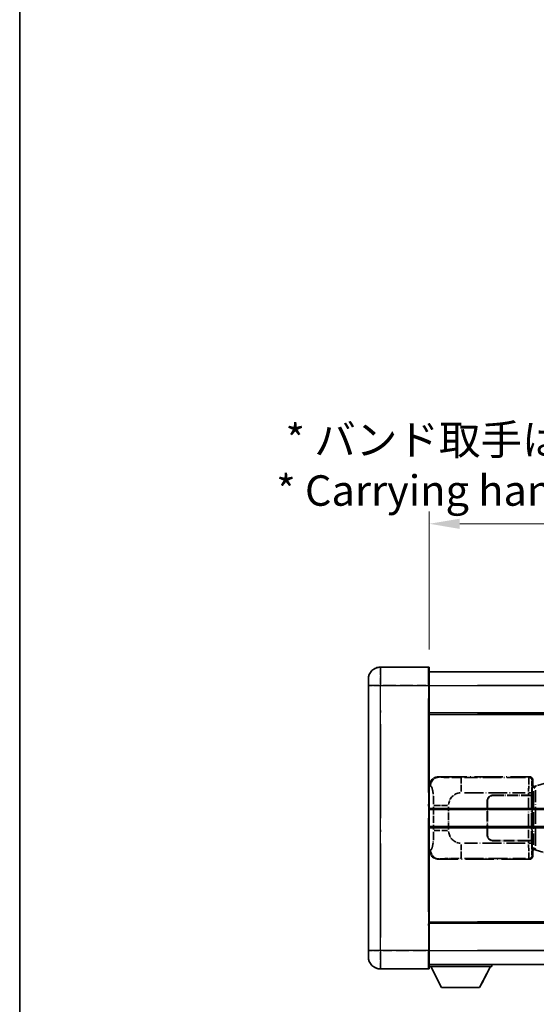
# Model space of a CAD drawing. Units: millimetres. Extents: x 0 to 9650, y 0 to 1264.
# Drawn here: x 0 to 170, y 227 to 550 of the extents above; entities that cross this region are included whole.
import ezdxf

# ---------------------------------------------------------------- set-up
doc = ezdxf.new("R2010")
doc.units = ezdxf.units.MM
doc.header["$LTSCALE"] = 4
doc.linetypes.add('LONG_DASH_DOTTED', pattern=[0.61, 0.48, -0.06, 0.01, -0.06])
doc.layers.get('Defpoints').update_dxf_attribs({"lineweight": 25})
for name, color, linetype, lineweight in [('Border (ISO)', 7, 'Continuous', 35), ('Dimension (ISO)', 7, 'Continuous', 18), ('Overlay (ISO)', 7, 'LONG_DASH_DOTTED', 35), ('Visible (ISO)', 7, 'Continuous', 35), ('Visible Narrow (ISO)', 7, 'Continuous', 25)]:
    doc.layers.add(name, color=color, linetype=linetype, lineweight=lineweight)
doc.styles.add('Note Text (TK)', font='txt')
doc.dimstyles.new('Default - Method 1b (TK)', dxfattribs={"dimscale": 4, "dimtxt": 2.5, "dimasz": 2.5, "dimexe": 1, "dimexo": 1.5, "dimgap": 1, "dimtad": 1, "dimtoh": 1, "dimrnd": 1e-08, "dimdsep": 46, "dimtxsty": 'Note Text (TK)', "dimcen": 0.09, "dimdle": 5, "dimclrd": 100, "dimclre": 100, "dimclrt": 7, "dimadec": 1, "dimazin": 1, "dimtfac": 1, "dimtmove": 0, "dimatfit": 3, "dimfxl": 0, "dimtolj": 1, "dimlwd": -1, "dimlwe": -1, "dimarcsym": 0})

# ---------------------------------------------------------------- blocks, each defined once
blk = doc.blocks.new('図面枠 tk図枠')
at = {"layer": 'Border (ISO)'}
blk.add_line((14.5, 289), (14.5, 8), dxfattribs=at)
blk = doc.blocks.new('*D6')
at = {"layer": 'Defpoints', "color": 0, "transparency": 16777216}
for p in [(451.97, 384.41), (134.47, 337.16), (451.97, 336.41)]:
    blk.add_point(p, dxfattribs=at)
at = {"layer": 'Dimension (ISO)', "color": 100, "transparency": 16777216}
for p, q in [((134.47, 343.16), (134.47, 388.41)), ((451.97, 342.41), (451.97, 388.41)), ((144.47, 384.41), (441.97, 384.41))]:
    blk.add_line(p, q, dxfattribs=at)
for points in [[(144.47, 386.08), (144.47, 382.74), (134.47, 384.41)], [(441.97, 386.08), (441.97, 382.74), (451.97, 384.41)]]:
    blk.add_solid(points, dxfattribs=at)
at = {"layer": 'Dimension (ISO)', "color": 7, "transparency": 16777216, "insert": (84.24, 403.65), "char_height": 10, "attachment_point": 4, "style": 'Note Text (TK)'}
blk.add_mtext('\\A1; \\fＭＳ Ｐゴシック|b0|i0;\\H10.0000;* バンド取手は任意の位置に固定できます。\\P\\fＭＳ Ｐゴシック|b0|i0;\\H10.0000;* Carrying handle location can be freely affixed within denoted range.', dxfattribs=at)

msp = doc.modelspace()

# ---------------------------------------------------------------- linework, layer by layer
at = {"layer": 'Overlay (ISO)', "ltscale": 2.541206}
for p, q in [((134.2205, 337.4087), (118.4705, 337.4087)), ((134.2205, 337.4087), (118.4705, 337.4087)), ((118.4705, 238.4087), (134.2205, 238.4087)), ((118.4705, 238.4087), (134.2205, 238.4087))]:
    msp.add_line(p, q, dxfattribs=at)
at = {"layer": 'Overlay (ISO)', "ltscale": 1.368543}
for p, q in [((118.4705, 337.3902), (118.4705, 331.8794)), ((118.4705, 337.3902), (118.4705, 331.8794)), ((134.2205, 331.8794), (134.2205, 337.3902)), ((134.2205, 331.8794), (134.2205, 337.3902)), ((118.4705, 243.9379), (118.4705, 238.4272)), ((118.4705, 243.9379), (118.4705, 238.4272)), ((134.2205, 238.4272), (134.2205, 243.9379)), ((134.2205, 238.4272), (134.2205, 243.9379))]:
    msp.add_line(p, q, dxfattribs=at)
at = {"layer": 'Overlay (ISO)', "ltscale": 1.457251}
for p, q in [((134.4705, 337.1587), (134.4705, 331.4087)), ((134.4705, 337.1587), (134.4705, 331.4087)), ((134.4705, 244.4087), (134.4705, 238.6587)), ((134.4705, 244.4087), (134.4705, 238.6587))]:
    msp.add_line(p, q, dxfattribs=at)
at = {"layer": 'Overlay (ISO)', "ltscale": 18.588993}
for p, q in [((134.4705, 335.9087), (451.9705, 335.9087)), ((134.4705, 335.9087), (451.9705, 335.9087)), ((134.4705, 322.4087), (451.9705, 322.4087)), ((134.4705, 322.4087), (451.9705, 322.4087)), ((134.4705, 253.4087), (451.9705, 253.4087)), ((134.4705, 253.4087), (451.9705, 253.4087)), ((134.4705, 239.9087), (451.9705, 239.9087)), ((134.4705, 239.9087), (451.9705, 239.9087))]:
    msp.add_line(p, q, dxfattribs=at)
at = {"layer": 'Overlay (ISO)', "ltscale": 0.506805}
for p, q in [((114.4705, 331.4087), (114.4705, 333.4087)), ((114.4705, 331.4087), (114.4705, 333.4087)), ((114.4705, 242.4087), (114.4705, 244.4087)), ((114.4705, 242.4087), (114.4705, 244.4087))]:
    msp.add_line(p, q, dxfattribs=at)
at = {"layer": 'Overlay (ISO)', "ltscale": 17.827869}
for p, q in [((114.4705, 331.4087), (114.4705, 244.4087)), ((114.4705, 331.4087), (114.4705, 244.4087)), ((134.4705, 244.4087), (134.4705, 331.4087)), ((134.4705, 244.4087), (134.4705, 331.4087))]:
    msp.add_line(p, q, dxfattribs=at)
at = {"layer": 'Overlay (ISO)', "ltscale": 0.912328}
for p, q in [((118.1567, 331.4087), (114.4829, 331.4087)), ((118.1567, 331.4087), (114.4829, 331.4087)), ((118.1567, 244.4087), (114.4829, 244.4087)), ((118.1567, 244.4087), (114.4829, 244.4087))]:
    msp.add_line(p, q, dxfattribs=at)
at = {"layer": 'Overlay (ISO)', "ltscale": 2.287076}
for p, q in [((119.258, 331.4087), (133.433, 331.4087)), ((119.258, 331.4087), (133.433, 331.4087)), ((133.433, 244.4087), (119.258, 244.4087)), ((133.433, 244.4087), (119.258, 244.4087))]:
    msp.add_line(p, q, dxfattribs=at)
at = {"layer": 'Overlay (ISO)', "ltscale": 0.056927}
for p, q in [((134.2401, 331.4087), (134.4698, 331.4087)), ((134.2401, 331.4087), (134.4698, 331.4087)), ((134.2401, 244.4087), (134.4698, 244.4087)), ((134.2401, 244.4087), (134.4698, 244.4087))]:
    msp.add_line(p, q, dxfattribs=at)
at = {"layer": 'Overlay (ISO)', "ltscale": 16.730093}
for p, q in [((150.3455, 331.4087), (436.0955, 331.4087)), ((150.3455, 331.4087), (436.0955, 331.4087)), ((150.3455, 321.9087), (436.0955, 321.9087)), ((150.3455, 321.9087), (436.0955, 321.9087)), ((150.3455, 253.9087), (436.0955, 253.9087)), ((150.3455, 253.9087), (436.0955, 253.9087)), ((150.3455, 244.4087), (436.0955, 244.4087)), ((150.3455, 244.4087), (436.0955, 244.4087))]:
    msp.add_line(p, q, dxfattribs=at)
at = {"layer": 'Overlay (ISO)', "ltscale": 16.045082}
for p, q in [((118.4705, 248.7587), (118.4705, 327.0587)), ((118.4705, 248.7587), (118.4705, 327.0587)), ((134.2205, 327.0587), (134.2205, 248.7587)), ((134.2205, 327.0587), (134.2205, 248.7587))]:
    msp.add_line(p, q, dxfattribs=at)
at = {"layer": 'Overlay (ISO)', "ltscale": 4.834805}
for p, q in [((137.5063, 301.4087), (167.4711, 301.4087)), ((167.4711, 274.4087), (137.5063, 274.4087))]:
    msp.add_line(p, q, dxfattribs=at)
at = {"layer": 'Overlay (ISO)', "ltscale": 0.240796}
for p, q in [((137.8069, 301.3547), (137.5221, 301.4059)), ((137.5221, 274.4115), (137.8069, 274.4627))]:
    msp.add_line(p, q, dxfattribs=at)
at = {"layer": 'Overlay (ISO)', "ltscale": 1.11509}
for p, q in [((144.9602, 296.5623), (144.9602, 301.1475)), ((144.9602, 274.6699), (144.9602, 279.2551))]:
    msp.add_line(p, q, dxfattribs=at)
at = {"layer": 'Overlay (ISO)', "ltscale": 3.235035}
for p, q in [((166.1242, 301.1756), (146.0741, 301.1756)), ((146.0741, 274.6418), (166.1242, 274.6418))]:
    msp.add_line(p, q, dxfattribs=at)
at = {"layer": 'Overlay (ISO)', "ltscale": 0.970335}
for p, q in [((167.4595, 301.397), (167.2497, 301.1873)), ((168.2491, 300.1879), (168.4589, 300.3977)), ((167.2497, 274.6301), (167.4595, 274.4203)), ((168.4589, 275.4197), (168.2491, 275.6295))]:
    msp.add_line(p, q, dxfattribs=at)
at = {"layer": 'Overlay (ISO)', "ltscale": 0.322704}
for p, q in [((168.4705, 300.4093), (168.4705, 298.4087)), ((168.4705, 277.4087), (168.4705, 275.4081))]:
    msp.add_line(p, q, dxfattribs=at)
at = {"layer": 'Overlay (ISO)', "ltscale": 0.310031}
for p, q in [((134.4909, 298.4232), (134.8574, 298.3573)), ((134.8574, 277.46), (134.4909, 277.3942))]:
    msp.add_line(p, q, dxfattribs=at)
at = {"layer": 'Overlay (ISO)', "ltscale": 0.888422}
for p, q in [((168.2785, 298.2166), (168.4705, 298.4087)), ((168.4705, 277.4087), (168.2785, 277.6008))]:
    msp.add_line(p, q, dxfattribs=at)
at = {"layer": 'Overlay (ISO)', "ltscale": 3.326328}
msp.add_line((168.2785, 277.6008), (168.2785, 298.2166), dxfattribs=at)
at = {"layer": 'Overlay (ISO)', "ltscale": 0.029277}
for p, q in [((168.4605, 298.1587), (168.2785, 298.1587)), ((168.2785, 277.6587), (168.4605, 277.6587))]:
    msp.add_line(p, q, dxfattribs=at)
at = {"layer": 'Overlay (ISO)', "ltscale": 0.036996}
for p, q in [((168.2912, 297.6587), (168.5211, 297.6587)), ((168.5211, 278.1587), (168.2912, 278.1587))]:
    msp.add_line(p, q, dxfattribs=at)
at = {"layer": 'Overlay (ISO)', "ltscale": 0.022712}
for p, q in [((168.5959, 298.1993), (168.4605, 298.1587)), ((168.4605, 277.6587), (168.5959, 277.6181))]:
    msp.add_line(p, q, dxfattribs=at)
at = {"layer": 'Overlay (ISO)', "ltscale": 0.127306}
for p, q in [((168.5339, 297.6587), (168.4605, 298.1587)), ((168.5339, 278.1587), (168.4605, 277.6587))]:
    msp.add_line(p, q, dxfattribs=at)
at = {"layer": 'Overlay (ISO)', "ltscale": 0.031087}
for p, q in [((168.5442, 297.6618), (168.7293, 297.7173)), ((168.7293, 278.1001), (168.5442, 278.1556))]:
    msp.add_line(p, q, dxfattribs=at)
at = {"layer": 'Overlay (ISO)', "ltscale": 0.179562}
for p, q in [((169.58, 298.4945), (168.5959, 298.1993)), ((168.5959, 277.6181), (169.58, 277.3228))]:
    msp.add_line(p, q, dxfattribs=at)
at = {"layer": 'Overlay (ISO)', "ltscale": 0.113954}
for p, q in [((168.7283, 297.758), (168.5964, 298.1978)), ((168.7283, 278.0594), (168.5964, 277.6195))]:
    msp.add_line(p, q, dxfattribs=at)
at = {"layer": 'Overlay (ISO)', "ltscale": 0.112415}
for p, q in [((168.7754, 297.7365), (169.3683, 298.0033)), ((169.3683, 277.8141), (168.7754, 278.0809))]:
    msp.add_line(p, q, dxfattribs=at)
at = {"layer": 'Overlay (ISO)', "ltscale": 1.201259}
for p, q in [((175.0605, 300.1387), (169.58, 298.4945)), ((169.58, 277.3228), (175.0605, 275.6787))]:
    msp.add_line(p, q, dxfattribs=at)
at = {"layer": 'Overlay (ISO)', "ltscale": 3.215458}
for p, q in [((146.0674, 296.1787), (165.9961, 296.1787)), ((165.9961, 279.6387), (146.0674, 279.6387))]:
    msp.add_line(p, q, dxfattribs=at)
at = {"layer": 'Overlay (ISO)', "ltscale": 1.876872}
for p, q in [((155.4705, 295.4087), (167.1033, 295.4087)), ((167.1033, 280.4087), (155.4705, 280.4087))]:
    msp.add_line(p, q, dxfattribs=at)
at = {"layer": 'Overlay (ISO)', "ltscale": 1.867558}
for p, q in [((155.4705, 295.3087), (167.0455, 295.3087)), ((167.0455, 280.5087), (155.4705, 280.5087))]:
    msp.add_line(p, q, dxfattribs=at)
at = {"layer": 'Overlay (ISO)', "ltscale": 0.253352}
for p, q in [((167.0455, 295.3087), (168.0455, 295.3087)), ((168.0455, 280.5087), (167.0455, 280.5087))]:
    msp.add_line(p, q, dxfattribs=at)
at = {"layer": 'Overlay (ISO)', "ltscale": 2.149119}
msp.add_line((167.0455, 294.5687), (167.0455, 281.2487), dxfattribs=at)
at = {"layer": 'Overlay (ISO)', "ltscale": 0.111713}
for p, q in [((167.1033, 296.1402), (167.1033, 295.4472)), ((168.1026, 295.4472), (168.1026, 296.1402)), ((167.1033, 280.3702), (167.1033, 279.6772)), ((168.1026, 279.6772), (168.1026, 280.3702))]:
    msp.add_line(p, q, dxfattribs=at)
at = {"layer": 'Overlay (ISO)', "ltscale": 0.24772}
for p, q in [((168.1026, 295.4087), (167.1033, 295.4087)), ((167.1033, 280.4087), (168.1026, 280.4087))]:
    msp.add_line(p, q, dxfattribs=at)
at = {"layer": 'Overlay (ISO)', "ltscale": 0.222938}
for p, q in [((168.097, 296.1787), (167.18, 296.1787)), ((167.18, 279.6387), (168.097, 279.6387))]:
    msp.add_line(p, q, dxfattribs=at)
at = {"layer": 'Overlay (ISO)', "ltscale": 2.387921}
msp.add_line((168.0455, 295.3087), (168.0455, 280.5087), dxfattribs=at)
at = {"layer": 'Overlay (ISO)', "ltscale": 0.005535}
for p, q in [((168.1026, 295.4087), (168.1039, 295.4087)), ((168.1039, 280.4087), (168.1026, 280.4087))]:
    msp.add_line(p, q, dxfattribs=at)
at = {"layer": 'Overlay (ISO)', "ltscale": 2.420192}
msp.add_line((168.1039, 295.4087), (168.1039, 280.4087), dxfattribs=at)
at = {"layer": 'Overlay (ISO)', "ltscale": 2.849565}
msp.add_line((168.7396, 296.7392), (168.7396, 279.0782), dxfattribs=at)
at = {"layer": 'Overlay (ISO)', "ltscale": 2.935309}
msp.add_line((169.3957, 278.8125), (169.3957, 297.0049), dxfattribs=at)
at = {"layer": 'Overlay (ISO)', "ltscale": 1.201531}
for p, q in [((135.9194, 291.6323), (135.9194, 284.1851)), ((140.8276, 284.1851), (140.8276, 291.6323))]:
    msp.add_line(p, q, dxfattribs=at)
at = {"layer": 'Overlay (ISO)', "ltscale": 1.001037}
for p, q in [((135.9968, 292.046), (140.4832, 292.046)), ((140.4832, 283.7713), (135.9968, 283.7713))]:
    msp.add_line(p, q, dxfattribs=at)
at = {"layer": 'Overlay (ISO)', "ltscale": 1.774781}
for p, q in [((153.4705, 282.4087), (153.4705, 293.4087)), ((153.5705, 282.4087), (153.5705, 293.4087))]:
    msp.add_line(p, q, dxfattribs=at)
at = {"layer": 'Overlay (ISO)', "ltscale": 0.016035}
for p, q in [((153.5705, 290.4087), (153.4705, 290.4087)), ((153.5705, 289.9087), (153.4705, 289.9087)), ((153.4705, 285.9087), (153.5705, 285.9087)), ((153.4705, 285.4087), (153.5705, 285.4087))]:
    msp.add_line(p, q, dxfattribs=at)
at = {"layer": 'Overlay (ISO)', "ltscale": 3.323767}
msp.add_line((134.4705, 239.2087), (155.0705, 239.2087), dxfattribs=at)
msp.add_line((134.4705, 239.2087), (155.0705, 239.2087), dxfattribs=at)
at = {"layer": 'Overlay (ISO)', "ltscale": 1.376751}
for p, q in [((138.5205, 232.3087), (134.9705, 239.2087)), ((138.5205, 232.3087), (134.9705, 239.2087)), ((151.0205, 232.3087), (154.5705, 239.2087)), ((151.0205, 232.3087), (154.5705, 239.2087))]:
    msp.add_line(p, q, dxfattribs=at)
at = {"layer": 'Overlay (ISO)', "ltscale": 0.112847}
msp.add_line((155.0705, 239.9087), (155.0705, 239.2087), dxfattribs=at)
msp.add_line((155.0705, 239.9087), (155.0705, 239.2087), dxfattribs=at)
at = {"layer": 'Overlay (ISO)', "ltscale": 2.01681}
msp.add_line((138.5205, 232.3087), (151.0205, 232.3087), dxfattribs=at)
msp.add_line((138.5205, 232.3087), (151.0205, 232.3087), dxfattribs=at)
at = {"layer": 'Overlay (ISO)', "ltscale": 1.013709}
for centre, start, end in [((118.4705, 333.4087), 90, 180), ((118.4705, 333.4087), 90, 180), ((118.4705, 242.4087), 180, 270), ((118.4705, 242.4087), 180, 270)]:
    msp.add_arc(centre, 4, start, end, dxfattribs=at)
at = {"layer": 'Overlay (ISO)', "ltscale": 0.063263}
for centre, start, end in [((134.2205, 337.1587), 0, 90), ((134.2205, 337.1587), 0, 90), ((134.2205, 238.6587), 270, 0), ((134.2205, 238.6587), 270, 0)]:
    msp.add_arc(centre, 0.25, start, end, dxfattribs=at)
at = {"layer": 'Overlay (ISO)', "ltscale": 0.942579}
for centre, start, end in [((144.9602, 292.046), 94.5, 175.5), ((144.9602, 283.7713), 184.5, 265.5)]:
    msp.add_arc(centre, 4.1326, start, end, dxfattribs=at)
at = {"layer": 'Overlay (ISO)', "ltscale": 0.506805}
for centre, start, end in [((155.4705, 293.4087), 90, 180), ((155.4705, 282.4087), 180, 270)]:
    msp.add_arc(centre, 2, start, end, dxfattribs=at)
at = {"layer": 'Overlay (ISO)', "ltscale": 0.481459}
for centre, start, end in [((155.4705, 293.4087), 90, 180), ((155.4705, 282.4087), 180, 270)]:
    msp.add_arc(centre, 1.9, start, end, dxfattribs=at)
at = {"layer": 'Overlay (ISO)', "ltscale": 0.762736}
for centre, major_axis, start_param, end_param in [((137.5267, 298.4069), (-3.0098, 0.5407), 4.89350406, 6.4576412), ((137.5267, 277.4105), (-3.0098, -0.5407), 6.10872941, 7.67286655)]:
    msp.add_ellipse(centre, major_axis=major_axis, ratio=0.98105095, start_param=start_param, end_param=end_param, dxfattribs=at)
at = {"layer": 'Overlay (ISO)', "ltscale": 0.68132}
for centre, major_axis, start_param, end_param in [((137.8227, 298.3537), (0.5305, 2.9527), 0.25932194, 1.66704536), ((137.8227, 277.4637), (0.5305, -2.9527), 4.61613994, 6.02386337)]:
    msp.add_ellipse(centre, major_axis=major_axis, ratio=0.98105095, start_param=start_param, end_param=end_param, dxfattribs=at)
at = {"layer": 'Overlay (ISO)', "ltscale": 1.115303}
for centre, start_param, end_param in [((167.2429, 296.1787), 3.25329373, 4.63559449), ((167.2429, 279.6387), 4.78918347, 6.17148424)]:
    msp.add_ellipse(centre, major_axis=(0, -5), ratio=0.02793662, start_param=start_param, end_param=end_param, dxfattribs=at)
at = {"layer": 'Overlay (ISO)', "ltscale": 0.22783}
for centre, major_axis in [((167.2381, 300.1762), (0.7071, -0.7071)), ((167.2381, 275.6412), (-0.7071, -0.7071))]:
    msp.add_ellipse(centre, major_axis=major_axis, ratio=0.99878277, start_param=0.86448607, end_param=2.27710659, dxfattribs=at)
at = {"layer": 'Overlay (ISO)', "ltscale": 0.253212}
for centre, major_axis in [((167.4699, 300.4081), (0.708, 0.708)), ((167.4699, 275.4093), (0.708, -0.708))]:
    msp.add_ellipse(centre, major_axis=major_axis, ratio=0.99878277, start_param=5.49839613, end_param=7.06797448, dxfattribs=at)
at = {"layer": 'Overlay (ISO)', "ltscale": 0.892317}
for centre, start_param, end_param in [((168.2423, 296.1787), 0.11170107, 1.49400184), ((168.2423, 279.6387), 1.64759081, 3.02989158)]:
    msp.add_ellipse(centre, major_axis=(0, 4), ratio=0.03492077, start_param=start_param, end_param=end_param, dxfattribs=at)
at = {"layer": 'Overlay (ISO)', "ltscale": 0.100183}
for centre, major_axis, start_param, end_param in [((169.7237, 298.0156), (-0.1437, 0.4789), 0.06905721, 1.31208708), ((169.7237, 277.8018), (-0.1437, -0.4789), 4.97109822, 6.21412809)]:
    msp.add_ellipse(centre, major_axis=major_axis, ratio=0.6398634, start_param=start_param, end_param=end_param, dxfattribs=at)
at = {"layer": 'Overlay (ISO)', "ltscale": 1.422253}
msp.add_open_spline([(144.566, 301.1757), (144.1216, 301.176), (143.624, 301.1769), (143.0885, 301.1803), (142.1299, 301.1863), (141.0796, 301.1998), (140.2195, 301.2202), (139.3974, 301.2396), (138.738, 301.2655), (138.3581, 301.2917), (138.1291, 301.3074), (137.9973, 301.3235), (137.901, 301.3386)], degree=3, knots=[0.05, 0.05, 0.05, 0.05, 0.212702167, 0.212702167, 0.212702167, 0.503893992, 0.503893992, 0.503893992, 0.782203362, 0.782203362, 0.782203362, 0.95, 0.95, 0.95, 0.95], dxfattribs=at)
at = {"layer": 'Overlay (ISO)', "ltscale": 1.388359}
msp.add_open_spline([(134.9566, 298.3341), (135.0714, 298.2958), (135.192, 298.2044), (135.3086, 297.9407), (135.4964, 297.5159), (135.6706, 296.6498), (135.7775, 295.5977), (135.8593, 294.7937), (135.9009, 293.9026), (135.9135, 293.0977), (135.9168, 292.8804), (135.9183, 292.6687), (135.919, 292.464)], degree=3, knots=[0.05, 0.05, 0.05, 0.05, 0.265590793, 0.265590793, 0.265590793, 0.612901129, 0.612901129, 0.612901129, 0.878333796, 0.878333796, 0.878333796, 0.95, 0.95, 0.95, 0.95], dxfattribs=at)
at = {"layer": 'Overlay (ISO)', "ltscale": 1.388645}
msp.add_open_spline([(135.9188, 283.3535), (135.9169, 282.8687), (135.9103, 282.3457), (135.8877, 281.8026), (135.8432, 280.7314), (135.7367, 279.6368), (135.5823, 278.848), (135.4523, 278.1838), (135.2956, 277.7694), (135.1405, 277.5993), (135.0783, 277.531), (135.0166, 277.4995), (134.9565, 277.4816)], degree=3, knots=[0.05, 0.05, 0.05, 0.05, 0.21983104, 0.21983104, 0.21983104, 0.554777845, 0.554777845, 0.554777845, 0.836790829, 0.836790829, 0.836790829, 0.95, 0.95, 0.95, 0.95], dxfattribs=at)
at = {"layer": 'Overlay (ISO)', "ltscale": 1.422246}
msp.add_open_spline([(137.9012, 274.4788), (138.002, 274.4945), (138.1418, 274.5113), (138.3888, 274.5278), (138.834, 274.5576), (139.6339, 274.586), (140.6264, 274.6061), (141.4903, 274.6235), (142.471, 274.6342), (143.354, 274.6386), (143.7882, 274.6408), (144.1956, 274.6415), (144.5654, 274.6417)], degree=3, knots=[0.05, 0.05, 0.05, 0.05, 0.224983239, 0.224983239, 0.224983239, 0.540435735, 0.540435735, 0.540435735, 0.815011713, 0.815011713, 0.815011713, 0.95, 0.95, 0.95, 0.95], dxfattribs=at)
at = {"layer": 'Visible (ISO)'}
for p, q in [((134.2205, 337.4087), (118.4705, 337.4087)), ((134.4705, 337.1587), (134.4705, 331.4087)), ((134.4705, 335.9087), (451.9705, 335.9087)), ((114.4705, 331.4087), (114.4705, 333.4087)), ((114.4705, 331.4087), (114.4705, 244.4087)), ((134.4705, 244.4087), (134.4705, 331.4087)), ((134.4705, 322.4087), (451.9705, 322.4087)), ((134.4705, 290.6587), (190.7205, 290.6587)), ((134.4705, 285.1587), (190.7205, 285.1587)), ((134.4705, 253.4087), (451.9705, 253.4087)), ((114.4705, 242.4087), (114.4705, 244.4087)), ((134.4705, 244.4087), (134.4705, 238.6587)), ((134.4705, 239.9087), (451.9705, 239.9087)), ((134.4705, 239.2087), (155.0705, 239.2087)), ((138.5205, 232.3087), (134.9705, 239.2087)), ((151.0205, 232.3087), (154.5705, 239.2087)), ((155.0705, 239.9087), (155.0705, 239.2087)), ((118.4705, 238.4087), (134.2205, 238.4087)), ((138.5205, 232.3087), (151.0205, 232.3087))]:
    msp.add_line(p, q, dxfattribs=at)
for centre, radius, start, end in [((118.4705, 333.4087), 4, 90, 180), ((134.2205, 337.1587), 0.25, 0, 90), ((118.4705, 242.4087), 4, 180, 270), ((134.2205, 238.6587), 0.25, 270, 0)]:
    msp.add_arc(centre, radius, start, end, dxfattribs=at)
at = {"layer": 'Visible Narrow (ISO)'}
for p, q in [((118.4705, 337.4087), (118.4705, 331.4087)), ((134.2205, 331.4087), (134.2205, 337.4087)), ((118.4705, 331.4087), (114.4705, 331.4087)), ((118.4705, 331.4087), (134.2205, 331.4087)), ((118.4705, 244.4087), (118.4705, 331.4087)), ((134.2205, 331.4087), (134.4705, 331.4087)), ((134.2205, 331.4087), (134.2205, 244.4087)), ((134.4705, 331.4087), (451.9705, 331.4087)), ((134.4705, 321.9087), (451.9705, 321.9087)), ((134.4705, 291.1587), (190.7205, 291.1587)), ((134.4705, 284.6587), (190.7205, 284.6587)), ((134.4705, 253.9087), (451.9705, 253.9087)), ((118.4705, 244.4087), (114.4705, 244.4087)), ((134.2205, 244.4087), (118.4705, 244.4087)), ((118.4705, 244.4087), (118.4705, 238.4087)), ((134.2205, 244.4087), (134.4705, 244.4087)), ((134.2205, 238.4087), (134.2205, 244.4087)), ((134.4705, 244.4087), (451.9705, 244.4087))]:
    msp.add_line(p, q, dxfattribs=at)

# ---------------------------------------------------------------- block references
at = {"xscale": 4, "yscale": 4, "zscale": 4}
msp.add_blockref('図面枠 tk図枠', (-58, -32), dxfattribs=at)

# ---------------------------------------------------------------- dimensions: what is measured, and where the dimension line sits
at = {"layer": 'Dimension (ISO)', "color": 100}
dim = msp.add_linear_dim(base=(451.9705, 384.4087), p1=(134.4705, 337.1587), p2=(451.9705, 336.4087), text=' \\fＭＳ Ｐゴシック|b0|i0;\\H10.0000;* バンド取手は任意の位置に固定できます。\\P\\fＭＳ Ｐゴシック|b0|i0;\\H10.0000;* Carrying handle location can be freely affixed within denoted range.', dimstyle='Default - Method 1b (TK)', override={"dimgap": 1, "dimtoh": 0, "dimdec": 2, "dimtol": 0, "dimlim": 0, "dimtp": 0, "dimtm": 0, "dimtdec": 2, "dimtofl": 0, "dimatfit": 1}, dxfattribs=at)
dim.commit()
dim.dimension.update_dxf_attribs({"geometry": '*D6', "text_midpoint": (293.2205, 384.4087), "dimtype": 160})

doc.saveas('drawing.dxf')
